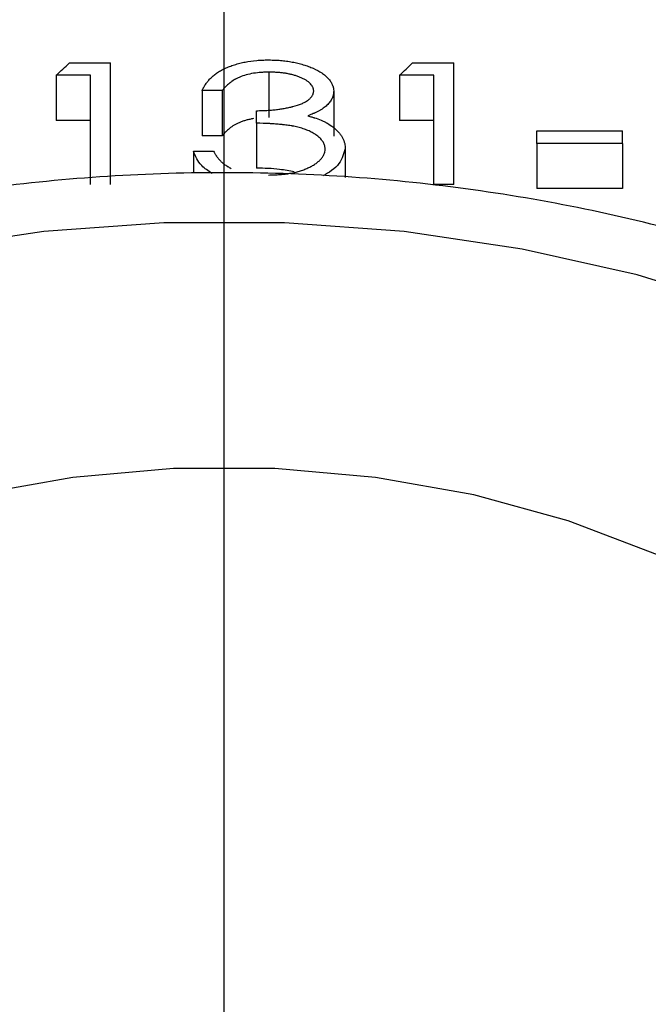
# Model space of a CAD drawing. Units: inches. Extents: x 0.5 to 21.5, y 0.5 to 16.8.
# Drawn here: x 9.1 to 9.3, y 12.3 to 12.6 of the extents above; entities that cross this region are included whole.
import ezdxf

# ---------------------------------------------------------------- set-up
doc = ezdxf.new("R2010")
doc.units = ezdxf.units.IN
doc.header["$MEASUREMENT"] = 0
doc.layers.add('DEFAULT', color=7, linetype='Continuous')
doc.styles.add('SLDTEXTSTYLE5', font='TXT', dxfattribs={"width": 0.75})
doc.dimstyles.new('SLDDIMSTYLE2', dxfattribs={"dimtxt": 0.125, "dimasz": 0.13, "dimexe": 0, "dimexo": 0.0625, "dimgap": 0.03125, "dimtad": 0, "dimtih": 1, "dimtoh": 1, "dimlfac": 4, "dimrnd": 1e-09, "dimzin": 12, "dimdsep": 46, "dimtxsty": 'SLDTEXTSTYLE5', "dimsah": 1, "dimcen": 0.09, "dimadec": 0, "dimazin": 3, "dimtfac": 1, "dimtofl": 0, "dimtmove": 0, "dimatfit": 3, "dimfxl": 1, "dimfrac": 2, "dimtolj": 1, "dimtzin": 12, "dimarcsym": 0})
doc.dimstyles.new('SLDDIMSTYLE5', dxfattribs={"dimtxt": 0.125, "dimasz": 0.13, "dimexe": 0, "dimexo": 0.0625, "dimgap": 0.03125, "dimtad": 0, "dimtih": 1, "dimtoh": 1, "dimlfac": 4, "dimrnd": 1e-09, "dimzin": 12, "dimdsep": 46, "dimtxsty": 'SLDTEXTSTYLE5', "dimsah": 1, "dimcen": 0.09, "dimadec": 0, "dimazin": 3, "dimtfac": 1, "dimtdec": 3, "dimtofl": 0, "dimtmove": 0, "dimatfit": 3, "dimfxl": 1, "dimfrac": 2, "dimtolj": 1, "dimtzin": 12, "dimarcsym": 0})

# ---------------------------------------------------------------- blocks, each defined once
blk = doc.blocks.new('_D_7')
at = {"layer": 'DEFAULT'}
for p, q in [((5.79866, 11.09761), (5.79866, 13.37379)), ((9.14366, 13.09675), (9.14366, 13.37379)), ((5.79866, 13.24879), (7.03566, 13.24879)), ((9.14366, 13.24879), (7.72837, 13.24879))]:
    blk.add_line(p, q, dxfattribs=at)
for points in [[(5.79866, 13.24879), (5.92866, 13.22879), (5.92866, 13.26879)], [(9.14366, 13.24879), (9.01366, 13.26879), (9.01366, 13.22879)]]:
    blk.add_solid(points, dxfattribs=at)
at = {"layer": 'DEFAULT', "insert": (7.03566, 13.31071), "char_height": 0.125, "attachment_point": 1, "style": 'SLDTEXTSTYLE5'}
blk.add_mtext('13.38', dxfattribs=at)
blk = doc.blocks.new('_D_10')
at = {"layer": 'DEFAULT'}
for p, q in [((1.64754, 10.88973), (1.64754, 13.70948)), ((10.14366, 12.82772), (10.14366, 13.70948)), ((1.64754, 13.58448), (5.57694, 13.58448)), ((10.14366, 13.58448), (5.99257, 13.58448))]:
    blk.add_line(p, q, dxfattribs=at)
for points in [[(1.64754, 13.58448), (1.77754, 13.56448), (1.77754, 13.60448)], [(10.14366, 13.58448), (10.01366, 13.60448), (10.01366, 13.56448)]]:
    blk.add_solid(points, dxfattribs=at)
at = {"layer": 'DEFAULT', "insert": (5.57694, 13.64639), "char_height": 0.125, "attachment_point": 1, "style": 'SLDTEXTSTYLE5'}
blk.add_mtext('33.98', dxfattribs=at)
blk = doc.blocks.new('SW_CENTERMARKSYMBOL_2')
at = {"layer": 'DEFAULT', "color": 0}
blk.add_line((0.86614, -0.30877), (0.86614, 2.07787), dxfattribs=at)

msp = doc.modelspace()

# ---------------------------------------------------------------- linework, layer by layer
at = {"color": 7, "linetype": 'Continuous', "lineweight": 25}
for p, q in [((9.10033, 12.61016), (9.11189, 12.61016)), ((9.11189, 12.57611), (9.11189, 12.61016)), ((9.19649, 12.61016), (9.20804, 12.61016)), ((9.20804, 12.57611), (9.20804, 12.61016)), ((9.10628, 12.60673), (9.09666, 12.60673)), ((9.09666, 12.60673), (9.09666, 12.59404)), ((9.10628, 12.57611), (9.10628, 12.60673)), ((9.15621, 12.60759), (9.15621, 12.59489)), ((9.20243, 12.60673), (9.19282, 12.60673)), ((9.19282, 12.60673), (9.19282, 12.59404)), ((9.20243, 12.57611), (9.20243, 12.60673)), ((9.14314, 12.60243), (9.13753, 12.60243)), ((9.13753, 12.60243), (9.13753, 12.58976)), ((9.14314, 12.60243), (9.14314, 12.58976)), ((9.17439, 12.60231), (9.17439, 12.58964)), ((9.15275, 12.59331), (9.15275, 12.5968)), ((9.10628, 12.59404), (9.09666, 12.59404)), ((9.15275, 12.59331), (9.15275, 12.5807)), ((9.20243, 12.59404), (9.19282, 12.59404)), ((9.23128, 12.59113), (9.25532, 12.59113)), ((9.23128, 12.58762), (9.23128, 12.59113)), ((9.25532, 12.58762), (9.25532, 12.59113)), ((9.14314, 12.58976), (9.13753, 12.58976)), ((9.25532, 12.58762), (9.23128, 12.58762)), ((9.23128, 12.58762), (9.23128, 12.57504)), ((9.25532, 12.58762), (9.25532, 12.57504)), ((9.13513, 12.58542), (9.13513, 12.57928)), ((9.13513, 12.58542), (9.14073, 12.58542)), ((9.17759, 12.58637), (9.17759, 12.57805)), ((9.20804, 12.57611), (9.20243, 12.57611)), ((9.25532, 12.57504), (9.23128, 12.57504))]:
    msp.add_line(p, q, dxfattribs=at)
at = {"color": 7, "linetype": 'Continuous', "lineweight": 25, "flags": 128}
for points in [[(9.29037, 12.54122), (9.25941, 12.55079), (9.22723, 12.55805), (9.19416, 12.56294), (9.16056, 12.56539), (9.12677, 12.56539), (9.09317, 12.56294), (9.0601, 12.55805), (9.02792, 12.55079), (8.99696, 12.54122), (8.96756, 12.52945), (8.94003, 12.51561), (8.91465, 12.49984), (8.8917, 12.48231), (8.87143, 12.46321), (8.85404, 12.44273), (8.83971, 12.42109), (8.82861, 12.39853), (8.82086, 12.37528), (8.81652, 12.35159), (8.81565, 12.32771)], [(9.26515, 12.47243), (9.24012, 12.48193), (9.21363, 12.48919), (9.18607, 12.49409), (9.15787, 12.49656), (9.12946, 12.49656), (9.10126, 12.49409), (9.0737, 12.48919), (9.04721, 12.48193), (9.02217, 12.47243), (8.99898, 12.46082), (8.97798, 12.44728), (8.9595, 12.43202), (8.9438, 12.41528), (8.93114, 12.39729), (8.92169, 12.37834), (8.91562, 12.35871), (8.91299, 12.33871)]]:
    msp.add_lwpolyline(points, dxfattribs=at)
at = {"color": 7, "linetype": 'Continuous', "lineweight": 25}
for points in [[(9.09666, 12.60673), (9.09789, 12.60788), (9.09911, 12.60902), (9.10033, 12.61016)], [(9.19282, 12.60673), (9.19404, 12.60788), (9.19526, 12.60902), (9.19649, 12.61016)]]:
    msp.add_open_spline(points, degree=3, dxfattribs=at)
for points, knots in [([(9.13753, 12.60243), (9.13762, 12.60262), (9.13769, 12.60279), (9.1378, 12.60301), (9.13783, 12.60308), (9.13787, 12.60317), (9.13789, 12.6032), (9.13791, 12.60324), (9.13792, 12.60325), (9.13793, 12.60327), (9.13793, 12.60328), (9.13801, 12.60343), (9.13809, 12.60357), (9.13826, 12.60385), (9.13835, 12.60399), (9.13868, 12.60447), (9.13889, 12.60476), (9.1392, 12.60514), (9.1393, 12.60526), (9.13953, 12.60552), (9.13966, 12.60566), (9.14008, 12.60607), (9.14036, 12.60633), (9.14093, 12.60682), (9.14124, 12.60705), (9.14194, 12.60753), (9.14232, 12.60777), (9.14289, 12.6081), (9.14309, 12.60821), (9.14338, 12.60836), (9.14348, 12.60841), (9.14368, 12.60851), (9.14377, 12.60855), (9.14432, 12.60881), (9.14477, 12.609), (9.14543, 12.60926), (9.14565, 12.60935), (9.14609, 12.6095), (9.14634, 12.60958), (9.14707, 12.60982), (9.14756, 12.60996), (9.14831, 12.61015), (9.14856, 12.61021), (9.14907, 12.61032), (9.14933, 12.61038), (9.15056, 12.61062), (9.15165, 12.61077), (9.1531, 12.6109), (9.15338, 12.61092), (9.1538, 12.61095), (9.15393, 12.61096), (9.15413, 12.61097), (9.1542, 12.61097), (9.1543, 12.61098), (9.15433, 12.61098), (9.1544, 12.61098), (9.15444, 12.61098), (9.15483, 12.611), (9.15539, 12.61101), (9.15613, 12.61102)], [0, 0, 0, 0, 0.03125, 0.03125, 0.046875, 0.046875, 0.054688, 0.054688, 0.058594, 0.058594, 0.0625, 0.0625, 0.09375, 0.09375, 0.125, 0.125, 0.1875, 0.1875, 0.21875, 0.21875, 0.25, 0.25, 0.3125, 0.3125, 0.375, 0.375, 0.4375, 0.4375, 0.46875, 0.46875, 0.484375, 0.484375, 0.5, 0.5, 0.5625, 0.5625, 0.59375, 0.59375, 0.625, 0.625, 0.6875, 0.6875, 0.71875, 0.71875, 0.75, 0.75, 0.875, 0.875, 0.90625, 0.90625, 0.921875, 0.921875, 0.929688, 0.929688, 0.933594, 0.933594, 0.9375, 0.9375, 1, 1, 1, 1]), ([(9.15613, 12.61102), (9.15651, 12.61101), (9.15684, 12.611), (9.15726, 12.61099), (9.15739, 12.61099), (9.15757, 12.61098), (9.15762, 12.61098), (9.1577, 12.61098), (9.15773, 12.61098), (9.15778, 12.61098), (9.15779, 12.61098), (9.15841, 12.61096), (9.15896, 12.61092), (9.16006, 12.61082), (9.1606, 12.61076), (9.16142, 12.61065), (9.16169, 12.61061), (9.16224, 12.61052), (9.16252, 12.61047), (9.16332, 12.61032), (9.16384, 12.61021), (9.16487, 12.60996), (9.16536, 12.60983), (9.16638, 12.60953), (9.16687, 12.60937), (9.16757, 12.60911), (9.1678, 12.60903), (9.16824, 12.60885), (9.16845, 12.60876), (9.16955, 12.60827), (9.17033, 12.60783), (9.17137, 12.60712), (9.17169, 12.60688), (9.17214, 12.60649), (9.17229, 12.60636), (9.17256, 12.6061), (9.17269, 12.60597), (9.17308, 12.60554), (9.17331, 12.60526), (9.1736, 12.60483), (9.17369, 12.60469), (9.17385, 12.60441), (9.17392, 12.60427), (9.17406, 12.60397), (9.17412, 12.60382), (9.17419, 12.6036), (9.17421, 12.60352), (9.17424, 12.60341), (9.17425, 12.60337), (9.17426, 12.60332), (9.17427, 12.6033), (9.17427, 12.60326), (9.17428, 12.60324), (9.17432, 12.60302), (9.17436, 12.60272), (9.17439, 12.60231)], [0, 0, 0, 0, 0.03125, 0.03125, 0.046875, 0.046875, 0.054688, 0.054688, 0.058594, 0.058594, 0.0625, 0.0625, 0.125, 0.125, 0.1875, 0.1875, 0.21875, 0.21875, 0.25, 0.25, 0.3125, 0.3125, 0.375, 0.375, 0.4375, 0.4375, 0.46875, 0.46875, 0.5, 0.5, 0.625, 0.625, 0.6875, 0.6875, 0.71875, 0.71875, 0.75, 0.75, 0.8125, 0.8125, 0.84375, 0.84375, 0.875, 0.875, 0.90625, 0.90625, 0.921875, 0.921875, 0.929688, 0.929688, 0.933594, 0.933594, 0.9375, 0.9375, 1, 1, 1, 1]), ([(9.15621, 12.60759), (9.15573, 12.60758), (9.15531, 12.60757), (9.15476, 12.60755), (9.1546, 12.60755), (9.15437, 12.60753), (9.1543, 12.60753), (9.1542, 12.60753), (9.15417, 12.60752), (9.1541, 12.60752), (9.15408, 12.60752), (9.15334, 12.60747), (9.15265, 12.60739), (9.15119, 12.60715), (9.15051, 12.60701), (9.14922, 12.60666), (9.14861, 12.60645), (9.14779, 12.6061), (9.14753, 12.60598), (9.14713, 12.60578), (9.147, 12.60571), (9.14681, 12.60561), (9.14674, 12.60557), (9.14665, 12.60551), (9.14661, 12.6055), (9.14655, 12.60546), (9.14651, 12.60543), (9.14629, 12.60531), (9.14609, 12.60517), (9.14576, 12.60494), (9.14565, 12.60486), (9.14547, 12.60473), (9.14541, 12.60468), (9.14532, 12.60461), (9.14529, 12.60459), (9.14523, 12.60454), (9.14519, 12.60451), (9.14499, 12.60435), (9.14481, 12.6042), (9.14454, 12.60395), (9.14445, 12.60386), (9.1443, 12.60372), (9.14426, 12.60368), (9.14419, 12.60361), (9.14416, 12.60358), (9.14413, 12.60355), (9.14411, 12.60353), (9.14409, 12.60351), (9.14407, 12.60349), (9.14381, 12.60323), (9.14351, 12.60287), (9.14314, 12.60243)], [0, 0, 0, 0, 0.0625, 0.0625, 0.09375, 0.09375, 0.109375, 0.109375, 0.117188, 0.117188, 0.125, 0.125, 0.25, 0.25, 0.375, 0.375, 0.5, 0.5, 0.5625, 0.5625, 0.59375, 0.59375, 0.609375, 0.609375, 0.617188, 0.617188, 0.625, 0.625, 0.6875, 0.6875, 0.71875, 0.71875, 0.734375, 0.734375, 0.742188, 0.742188, 0.75, 0.75, 0.8125, 0.8125, 0.84375, 0.84375, 0.859375, 0.859375, 0.867188, 0.867188, 0.871094, 0.871094, 0.875, 0.875, 1, 1, 1, 1]), ([(9.16878, 12.60233), (9.16877, 12.60246), (9.16877, 12.60257), (9.16875, 12.60272), (9.16874, 12.60277), (9.16873, 12.60283), (9.16873, 12.60285), (9.16872, 12.60289), (9.16872, 12.6029), (9.16869, 12.60301), (9.16866, 12.6031), (9.16859, 12.6033), (9.16854, 12.6034), (9.16828, 12.6039), (9.16799, 12.60426), (9.16742, 12.60476), (9.16721, 12.60492), (9.16676, 12.60523), (9.16652, 12.60538), (9.166, 12.60566), (9.16572, 12.6058), (9.1653, 12.60599), (9.16516, 12.60605), (9.16487, 12.60618), (9.16471, 12.60624), (9.16429, 12.6064), (9.16399, 12.60651), (9.16351, 12.60666), (9.16335, 12.60671), (9.16301, 12.6068), (9.16283, 12.60685), (9.16233, 12.60697), (9.16199, 12.60705), (9.16129, 12.60719), (9.16093, 12.60725), (9.16025, 12.60735), (9.15989, 12.60739), (9.15935, 12.60744), (9.15917, 12.60746), (9.1588, 12.60749), (9.1586, 12.60751), (9.15823, 12.60753), (9.15805, 12.60754), (9.15778, 12.60756), (9.15768, 12.60756), (9.15755, 12.60756), (9.1575, 12.60757), (9.15741, 12.60757), (9.15735, 12.60757), (9.15707, 12.60758), (9.1567, 12.60759), (9.15621, 12.60759)], [0, 0, 0, 0, 0.03125, 0.03125, 0.046875, 0.046875, 0.054688, 0.054688, 0.0625, 0.0625, 0.09375, 0.09375, 0.125, 0.125, 0.25, 0.25, 0.3125, 0.3125, 0.375, 0.375, 0.4375, 0.4375, 0.46875, 0.46875, 0.5, 0.5, 0.5625, 0.5625, 0.59375, 0.59375, 0.625, 0.625, 0.6875, 0.6875, 0.75, 0.75, 0.8125, 0.8125, 0.84375, 0.84375, 0.875, 0.875, 0.90625, 0.90625, 0.921875, 0.921875, 0.929688, 0.929688, 0.9375, 0.9375, 1, 1, 1, 1]), ([(9.15275, 12.5968), (9.15333, 12.5968), (9.15384, 12.59681), (9.1545, 12.59683), (9.1547, 12.59683), (9.15498, 12.59684), (9.15506, 12.59684), (9.15519, 12.59685), (9.15523, 12.59685), (9.15531, 12.59686), (9.15533, 12.59686), (9.15578, 12.59688), (9.1562, 12.59691), (9.15706, 12.59698), (9.15753, 12.59702), (9.15844, 12.59712), (9.15887, 12.59717), (9.1595, 12.59726), (9.15971, 12.59729), (9.16011, 12.59736), (9.16033, 12.5974), (9.16096, 12.59751), (9.16138, 12.5976), (9.16199, 12.59773), (9.16219, 12.59777), (9.16248, 12.59784), (9.16258, 12.59787), (9.16272, 12.59791), (9.16277, 12.59792), (9.16287, 12.59794), (9.16291, 12.59795), (9.16387, 12.5982), (9.16466, 12.59846), (9.1657, 12.59889), (9.16601, 12.59904), (9.16645, 12.59928), (9.16659, 12.59936), (9.16679, 12.59948), (9.16685, 12.59952), (9.16698, 12.5996), (9.16703, 12.59964), (9.16737, 12.59988), (9.16761, 12.60008), (9.16792, 12.6004), (9.16802, 12.6005), (9.1682, 12.60071), (9.16827, 12.60082), (9.16842, 12.60105), (9.16849, 12.60116), (9.16857, 12.60133), (9.16859, 12.60139), (9.16862, 12.60148), (9.16863, 12.60151), (9.16865, 12.60155), (9.16865, 12.60156), (9.16866, 12.60159), (9.16867, 12.60161), (9.16871, 12.60178), (9.16875, 12.60201), (9.16878, 12.60233)], [0, 0, 0, 0, 0.0625, 0.0625, 0.09375, 0.09375, 0.109375, 0.109375, 0.117188, 0.117188, 0.125, 0.125, 0.1875, 0.1875, 0.25, 0.25, 0.3125, 0.3125, 0.34375, 0.34375, 0.375, 0.375, 0.4375, 0.4375, 0.46875, 0.46875, 0.484375, 0.484375, 0.492188, 0.492188, 0.5, 0.5, 0.625, 0.625, 0.6875, 0.6875, 0.71875, 0.71875, 0.734375, 0.734375, 0.75, 0.75, 0.8125, 0.8125, 0.84375, 0.84375, 0.875, 0.875, 0.90625, 0.90625, 0.921875, 0.921875, 0.929688, 0.929688, 0.933594, 0.933594, 0.9375, 0.9375, 1, 1, 1, 1]), ([(9.17439, 12.60231), (9.17437, 12.60208), (9.17436, 12.60188), (9.17433, 12.60162), (9.17432, 12.60154), (9.17431, 12.60143), (9.1743, 12.6014), (9.17429, 12.60135), (9.17429, 12.60133), (9.17429, 12.6013), (9.17428, 12.60129), (9.17421, 12.60093), (9.1741, 12.60059), (9.17378, 12.5999), (9.17358, 12.59957), (9.17321, 12.59909), (9.17308, 12.59893), (9.1728, 12.59862), (9.17264, 12.59846), (9.17217, 12.59802), (9.17181, 12.59774), (9.17122, 12.59732), (9.17101, 12.59719), (9.17058, 12.59692), (9.17034, 12.59679), (9.16988, 12.59654), (9.16965, 12.59642), (9.16928, 12.59624), (9.16916, 12.59619), (9.16898, 12.5961), (9.16891, 12.59608), (9.16882, 12.59603), (9.16879, 12.59602), (9.16872, 12.59599), (9.16868, 12.59598), (9.16832, 12.59582), (9.1678, 12.59562), (9.16709, 12.59536)], [0, 0, 0, 0, 0.0625, 0.0625, 0.09375, 0.09375, 0.109375, 0.109375, 0.117188, 0.117188, 0.125, 0.125, 0.25, 0.25, 0.375, 0.375, 0.4375, 0.4375, 0.5, 0.5, 0.625, 0.625, 0.6875, 0.6875, 0.75, 0.75, 0.8125, 0.8125, 0.84375, 0.84375, 0.859375, 0.859375, 0.867188, 0.867188, 0.875, 0.875, 1, 1, 1, 1]), ([(9.15192, 12.59457), (9.15156, 12.59451), (9.15086, 12.59438), (9.14986, 12.59414), (9.14893, 12.59386), (9.14806, 12.59353), (9.14724, 12.59316), (9.14623, 12.5926), (9.14514, 12.59182), (9.14403, 12.59082), (9.14344, 12.59011), (9.14314, 12.58976)], [0, 0, 0, 0, 0.08605, 0.169817, 0.252002, 0.333345, 0.414678, 0.500043, 0.666668, 0.833304, 1, 1, 1, 1]), ([(9.17198, 12.58608), (9.17197, 12.58628), (9.17195, 12.58645), (9.17192, 12.58667), (9.17191, 12.58674), (9.17189, 12.58683), (9.17189, 12.58686), (9.17188, 12.58691), (9.17187, 12.58692), (9.17187, 12.58694), (9.17187, 12.58695), (9.17183, 12.58711), (9.17178, 12.58726), (9.17167, 12.58755), (9.17159, 12.5877), (9.17136, 12.58812), (9.17116, 12.5884), (9.1707, 12.58894), (9.17043, 12.5892), (9.16983, 12.58971), (9.16951, 12.58995), (9.16899, 12.59029), (9.16881, 12.59041), (9.16844, 12.59062), (9.16824, 12.59073), (9.16768, 12.59102), (9.16727, 12.59121), (9.16661, 12.59147), (9.16639, 12.59155), (9.16592, 12.59172), (9.16566, 12.5918), (9.16494, 12.59202), (9.16445, 12.59215), (9.1637, 12.59232), (9.16345, 12.59238), (9.16307, 12.59245), (9.16294, 12.59248), (9.16275, 12.59251), (9.16268, 12.59252), (9.16256, 12.59255), (9.16248, 12.59256), (9.162, 12.59264), (9.16152, 12.59271), (9.16072, 12.5928), (9.16044, 12.59283), (9.16001, 12.59288), (9.15986, 12.5929), (9.15963, 12.59292), (9.15956, 12.59293), (9.15944, 12.59294), (9.1594, 12.59294), (9.15932, 12.59295), (9.15927, 12.59295), (9.15875, 12.593), (9.15824, 12.59304), (9.15743, 12.5931), (9.15716, 12.59312), (9.15673, 12.59314), (9.15659, 12.59315), (9.15637, 12.59317), (9.1563, 12.59317), (9.15619, 12.59318), (9.15616, 12.59318), (9.15608, 12.59318), (9.15603, 12.59318), (9.1552, 12.59323), (9.15411, 12.59327), (9.15275, 12.59331)], [0, 0, 0, 0, 0.03125, 0.03125, 0.046875, 0.046875, 0.054688, 0.054688, 0.058594, 0.058594, 0.0625, 0.0625, 0.09375, 0.09375, 0.125, 0.125, 0.1875, 0.1875, 0.25, 0.25, 0.3125, 0.3125, 0.34375, 0.34375, 0.375, 0.375, 0.4375, 0.4375, 0.46875, 0.46875, 0.5, 0.5, 0.5625, 0.5625, 0.59375, 0.59375, 0.609375, 0.609375, 0.617188, 0.617188, 0.625, 0.625, 0.6875, 0.6875, 0.71875, 0.71875, 0.734375, 0.734375, 0.742188, 0.742188, 0.746094, 0.746094, 0.75, 0.75, 0.8125, 0.8125, 0.84375, 0.84375, 0.859375, 0.859375, 0.867188, 0.867188, 0.871094, 0.871094, 0.875, 0.875, 1, 1, 1, 1]), ([(9.16709, 12.59536), (9.16753, 12.59524), (9.1679, 12.59514), (9.16839, 12.595), (9.16854, 12.59496), (9.16874, 12.5949), (9.1688, 12.59488), (9.16889, 12.59486), (9.16892, 12.59485), (9.16897, 12.59483), (9.16899, 12.59482), (9.16962, 12.59462), (9.17022, 12.5944), (9.17113, 12.59402), (9.17141, 12.59389), (9.17182, 12.59369), (9.17195, 12.59362), (9.17214, 12.59352), (9.1722, 12.59349), (9.1723, 12.59344), (9.17233, 12.59342), (9.17239, 12.59339), (9.17242, 12.59337), (9.17278, 12.59316), (9.17325, 12.59286), (9.17386, 12.59245)], [0, 0, 0, 0, 0.125, 0.125, 0.1875, 0.1875, 0.21875, 0.21875, 0.234375, 0.234375, 0.25, 0.25, 0.5, 0.5, 0.625, 0.625, 0.6875, 0.6875, 0.71875, 0.71875, 0.734375, 0.734375, 0.75, 0.75, 1, 1, 1, 1]), ([(9.17386, 12.59245), (9.17425, 12.59216), (9.17455, 12.59193), (9.1748, 12.59171), (9.17485, 12.59167), (9.17496, 12.59157), (9.17502, 12.59152), (9.1752, 12.59135), (9.17532, 12.59123), (9.17551, 12.59104), (9.17557, 12.59097), (9.1757, 12.59084), (9.17576, 12.59078), (9.17593, 12.59059), (9.17603, 12.59046), (9.17633, 12.59009), (9.17651, 12.58984), (9.17697, 12.58908), (9.1772, 12.58856), (9.1774, 12.58786), (9.17744, 12.58773), (9.17748, 12.58752), (9.17749, 12.58746), (9.17751, 12.58736), (9.17751, 12.58732), (9.17752, 12.58727), (9.17752, 12.58726), (9.17753, 12.58722), (9.17753, 12.5872), (9.17756, 12.58701), (9.17758, 12.58674), (9.17759, 12.58637)], [0, 0, 0, 0, 0.125, 0.125, 0.15625, 0.15625, 0.1875, 0.1875, 0.25, 0.25, 0.28125, 0.28125, 0.3125, 0.3125, 0.375, 0.375, 0.5, 0.5, 0.75, 0.75, 0.8125, 0.8125, 0.84375, 0.84375, 0.859375, 0.859375, 0.867188, 0.867188, 0.875, 0.875, 1, 1, 1, 1]), ([(9.1403, 12.57922), (9.13925, 12.57992), (9.13654, 12.58172), (9.13566, 12.58402), (9.13513, 12.58542)], [0, 0, 0, 0, 0.39067, 1, 1, 1, 1]), ([(9.14073, 12.58542), (9.14089, 12.58513), (9.14104, 12.58487), (9.14124, 12.58454), (9.1413, 12.58444), (9.14139, 12.5843), (9.14141, 12.58426), (9.14146, 12.5842), (9.14147, 12.58418), (9.1415, 12.58414), (9.1415, 12.58413), (9.14167, 12.58389), (9.14183, 12.58368), (9.14209, 12.58336), (9.14218, 12.58326), (9.14232, 12.5831), (9.14236, 12.58305), (9.14246, 12.58294), (9.14251, 12.58289), (9.14278, 12.5826), (9.143, 12.5824), (9.14331, 12.58212), (9.14341, 12.58204), (9.14364, 12.58185), (9.14376, 12.58176), (9.14405, 12.58156), (9.14419, 12.58146), (9.14439, 12.58133), (9.14446, 12.58128), (9.14455, 12.58122), (9.14459, 12.5812), (9.14465, 12.58116), (9.14469, 12.58114), (9.14491, 12.58101), (9.14522, 12.58085), (9.14563, 12.58065)], [0, 0, 0, 0, 0.125, 0.125, 0.1875, 0.1875, 0.21875, 0.21875, 0.234375, 0.234375, 0.25, 0.25, 0.375, 0.375, 0.4375, 0.4375, 0.46875, 0.46875, 0.5, 0.5, 0.625, 0.625, 0.6875, 0.6875, 0.75, 0.75, 0.8125, 0.8125, 0.84375, 0.84375, 0.859375, 0.859375, 0.875, 0.875, 1, 1, 1, 1]), ([(9.15607, 12.57878), (9.15639, 12.57878), (9.15667, 12.57879), (9.15703, 12.57879), (9.15714, 12.57879), (9.15729, 12.5788), (9.15734, 12.5788), (9.15741, 12.5788), (9.15743, 12.5788), (9.15747, 12.5788), (9.15748, 12.5788), (9.15774, 12.57881), (9.15798, 12.57882), (9.15846, 12.57884), (9.15868, 12.57886), (9.15948, 12.57891), (9.15998, 12.57896), (9.16068, 12.57904), (9.16091, 12.57906), (9.16124, 12.57911), (9.16135, 12.57912), (9.16151, 12.57915), (9.16156, 12.57916), (9.16167, 12.57917), (9.16171, 12.57918), (9.16226, 12.57927), (9.16273, 12.57935), (9.1634, 12.5795), (9.16362, 12.57955), (9.16404, 12.57966), (9.16424, 12.57971), (9.16488, 12.57989), (9.1653, 12.58002), (9.16611, 12.58031), (9.16651, 12.58046), (9.16725, 12.58079), (9.16761, 12.58096), (9.1683, 12.58133), (9.16863, 12.58151), (9.16929, 12.58194), (9.1696, 12.58215), (9.17001, 12.58248), (9.17014, 12.58259), (9.17039, 12.58281), (9.1705, 12.58291), (9.17084, 12.58326), (9.17104, 12.5835), (9.1713, 12.58387), (9.17138, 12.584), (9.17148, 12.58419), (9.17152, 12.58425), (9.17158, 12.58438), (9.17161, 12.58444), (9.1717, 12.58465), (9.17176, 12.58478), (9.17182, 12.58498), (9.17184, 12.58504), (9.17187, 12.58513), (9.17188, 12.58517), (9.17189, 12.58523), (9.1719, 12.58526), (9.17194, 12.58546), (9.17197, 12.58573), (9.17198, 12.58608)], [0, 0, 0, 0, 0.03125, 0.03125, 0.046875, 0.046875, 0.054688, 0.054688, 0.058594, 0.058594, 0.0625, 0.0625, 0.09375, 0.09375, 0.125, 0.125, 0.1875, 0.1875, 0.21875, 0.21875, 0.234375, 0.234375, 0.242188, 0.242188, 0.25, 0.25, 0.3125, 0.3125, 0.34375, 0.34375, 0.375, 0.375, 0.4375, 0.4375, 0.5, 0.5, 0.5625, 0.5625, 0.625, 0.625, 0.6875, 0.6875, 0.71875, 0.71875, 0.75, 0.75, 0.8125, 0.8125, 0.84375, 0.84375, 0.859375, 0.859375, 0.875, 0.875, 0.90625, 0.90625, 0.921875, 0.921875, 0.929688, 0.929688, 0.9375, 0.9375, 1, 1, 1, 1]), ([(9.17759, 12.58637), (9.17724, 12.58487), (9.17672, 12.5826), (9.17403, 12.58004), (9.17228, 12.57901), (9.17147, 12.57853)], [0, 0, 0, 0, 0.517405, 0.777361, 1, 1, 1, 1]), ([(9.51827, 12.30116), (9.51833, 12.30551), (9.51851, 12.3184), (9.51543, 12.33972), (9.50928, 12.36482), (9.49998, 12.38932), (9.4878, 12.41307), (9.47274, 12.43589), (9.45493, 12.4576), (9.43449, 12.47803), (9.41156, 12.49699), (9.38635, 12.51431), (9.35909, 12.52983), (9.33001, 12.54343), (9.29937, 12.55498), (9.26745, 12.5644), (9.23452, 12.57162), (9.20085, 12.5766), (9.16671, 12.5793), (9.13238, 12.57969), (9.09813, 12.57778), (9.06424, 12.57358), (9.03097, 12.56711), (8.9986, 12.5584), (8.96739, 12.54752), (8.9376, 12.53452), (8.90948, 12.51949), (8.8833, 12.50252), (8.85929, 12.48375), (8.8377, 12.46333), (8.81875, 12.44143), (8.80263, 12.41828), (8.78951, 12.39411), (8.77944, 12.36917), (8.77265, 12.34372), (8.76899, 12.3205), (8.76899, 12.30581), (8.76899, 12.29975)], [0, 0, 0, 0, 0.014291, 0.042322, 0.070357, 0.098496, 0.12682, 0.155381, 0.184199, 0.213263, 0.242535, 0.271968, 0.301512, 0.331121, 0.360764, 0.390413, 0.420059, 0.449699, 0.479334, 0.508972, 0.538618, 0.56828, 0.597965, 0.62768, 0.657428, 0.687209, 0.717018, 0.74683, 0.776612, 0.806319, 0.835892, 0.86527, 0.894396, 0.923237, 0.951791, 0.980095, 1, 1, 1, 1]), ([(9.16335, 12.57963), (9.16199, 12.5799), (9.15858, 12.58058), (9.15495, 12.58065), (9.15275, 12.5807)], [0, 0, 0, 0, 0.397917, 1, 1, 1, 1])]:
    msp.add_open_spline(points, degree=3, knots=knots, dxfattribs=at)
at = {"color": 8, "linetype": 'Continuous', "lineweight": 25}
msp.add_open_spline([(9.46498, 12.4446), (9.47074, 12.44079), (9.49252, 12.42634), (9.52092, 12.39553), (9.54834, 12.35284), (9.5638, 12.30626), (9.56717, 12.25733), (9.55892, 12.20759), (9.53893, 12.15836), (9.50828, 12.11095), (9.4673, 12.067), (9.41714, 12.02768), (9.35894, 11.99494), (9.30017, 11.97207), (9.24409, 11.95794), (9.18665, 11.94947), (9.12216, 11.94784), (9.05232, 11.95544), (8.98509, 11.97248), (8.92211, 11.99791), (8.86522, 12.03117), (8.81567, 12.07088), (8.77532, 12.11588), (8.74515, 12.16433), (8.72663, 12.21453), (8.71977, 12.26458), (8.72517, 12.31292), (8.74171, 12.35855), (8.77022, 12.39978), (8.79754, 12.42883), (8.81791, 12.44196), (8.82234, 12.44482)], degree=3, knots=[0, 0, 0, 0, 0.013348, 0.050524, 0.08757, 0.124612, 0.161111, 0.197611, 0.23393, 0.270255, 0.307122, 0.343994, 0.381544, 0.419094, 0.446644, 0.474195, 0.511233, 0.54827, 0.585196, 0.622122, 0.659128, 0.696132, 0.733337, 0.770536, 0.807395, 0.844252, 0.880603, 0.916956, 0.953405, 0.989859, 1, 1, 1, 1], dxfattribs=at)

# ---------------------------------------------------------------- block references
at = {"layer": 'DEFAULT'}
msp.add_blockref('SW_CENTERMARKSYMBOL_2', (8.27753, 10.96888), dxfattribs=at)

# ---------------------------------------------------------------- dimensions: what is measured, and where the dimension line sits
dim = msp.add_linear_dim(base=(1.64754, 13.58448), p1=(10.14366, 12.77772), p2=(1.64754, 10.83973), dimstyle='SLDDIMSTYLE2', dxfattribs=at)
dim.commit()
dim.dimension.update_dxf_attribs({"geometry": '_D_10', "text_midpoint": (5.78475, 13.58448), "dimtype": 160})
dim = msp.add_linear_dim(base=(9.14366, 13.24879), p1=(5.79866, 11.04761), p2=(9.14366, 13.04675), text='<>      ', dimstyle='SLDDIMSTYLE5', dxfattribs=at)
dim.commit()
dim.dimension.update_dxf_attribs({"geometry": '_D_7', "text_midpoint": (7.38202, 13.24879), "dimtype": 160})

doc.saveas('drawing.dxf')
